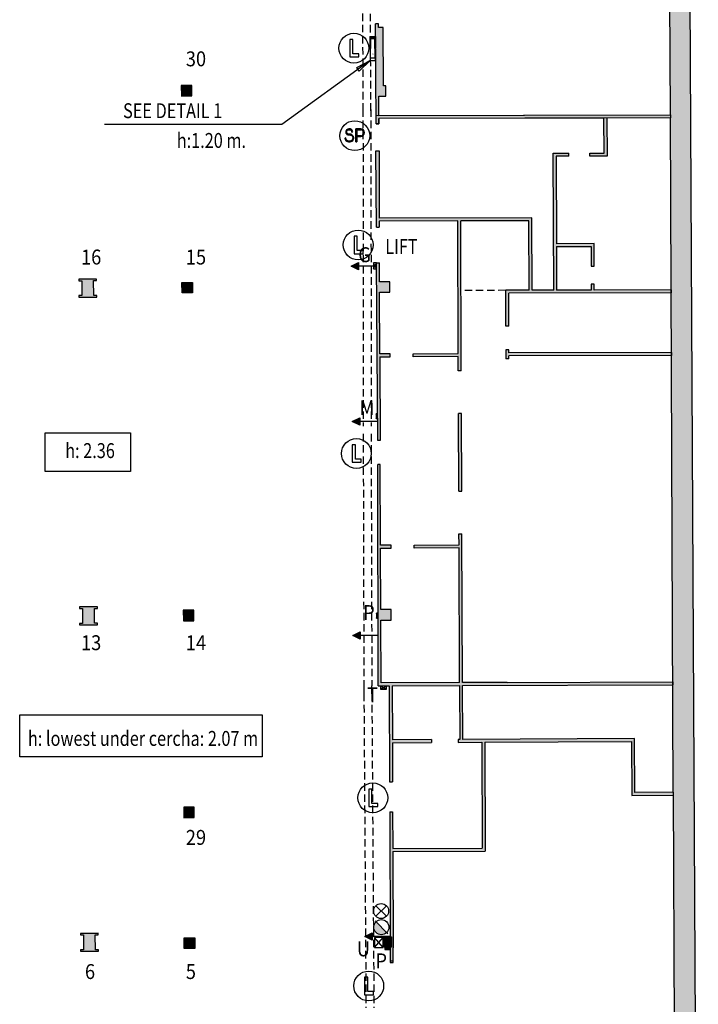
# Model space of a CAD drawing. Extents: x -628 to 281, y -594 to -343.
# Drawn here: x -587 to -564, y -470 to -437 of the extents above; entities that cross this region are included whole.
import ezdxf

# ---------------------------------------------------------------- set-up
doc = ezdxf.new("R2010")
doc.units = 0
doc.header["$MEASUREMENT"] = 0
doc.linetypes.add('HIDDEN', pattern=[0.375, 0.25, -0.125])
for name, color, linetype in [('ARQUETAS', 30, 'CONTINUOUS'), ('ARQUETAS_BLOCK', 30, 'CONTINUOUS'), ('ARQUETAS_NUM', 30, 'CONTINUOUS'), ('ARQUITECTURA', 3, 'CONTINUOUS'), ('PILARES', 3, 'CONTINUOUS'), ('PILARES_BLOCK', 3, 'CONTINUOUS'), ('PILARES_NUM', 30, 'CONTINUOUS'), ('SIMB_SEGURIDAD', 1, 'CONTINUOUS'), ('SIMB_SERVICIOS', 3, 'CONTINUOUS'), ('TEXTOS_EN', 7, 'CONTINUOUS')]:
    doc.layers.add(name, color=color, linetype=linetype)
doc.styles.add('SS', font='sanss___.ttf')

# ---------------------------------------------------------------- blocks, each defined once
blk = doc.blocks.new('PTA_LIBRE')
at = {"layer": 'SIMB_SEGURIDAD', "linetype": 'Continuous'}
for p, q in [((-0.138, 0.295), (-0.138, -0.294)), ((-0.138, 0.295), (-0.138, -0.294)), ((-0.034, 0.295), (-0.138, 0.295)), ((-0.034, 0.295), (-0.138, 0.295)), ((-0.034, -0.19), (-0.034, 0.295)), ((-0.034, -0.19), (-0.034, 0.295)), ((-0.138, -0.294), (0.165, -0.294)), ((-0.138, -0.294), (0.165, -0.294)), ((0.165, -0.19), (-0.034, -0.19)), ((0.165, -0.19), (-0.034, -0.19)), ((0.165, -0.294), (0.165, -0.19)), ((0.165, -0.294), (0.165, -0.19))]:
    blk.add_line(p, q, dxfattribs=at)
blk.add_circle((0, 0), 0.5, dxfattribs=at)
blk = doc.blocks.new('SP')
at = {"layer": 'SIMB_SEGURIDAD', "linetype": 'Continuous'}
for p, q in [((-0.292, 0.171), (-0.301, 0.144)), ((-0.292, 0.171), (-0.301, 0.144)), ((-0.301, 0.144), (-0.301, 0.116)), ((-0.301, 0.144), (-0.301, 0.116)), ((-0.301, 0.116), (-0.295, 0.088)), ((-0.301, 0.116), (-0.295, 0.088)), ((-0.295, 0.088), (-0.282, 0.064)), ((-0.295, 0.088), (-0.282, 0.064)), ((-0.277, 0.194), (-0.292, 0.171)), ((-0.277, 0.194), (-0.292, 0.171)), ((-0.282, 0.064), (-0.262, 0.044)), ((-0.282, 0.064), (-0.262, 0.044)), ((-0.256, 0.212), (-0.277, 0.194)), ((-0.256, 0.212), (-0.277, 0.194)), ((-0.274, 0.139), (-0.275, 0.118)), ((-0.274, 0.139), (-0.275, 0.118)), ((-0.274, 0.139), (-0.275, 0.118)), ((-0.275, 0.118), (-0.274, 0.139)), ((-0.274, 0.139), (-0.275, 0.118)), ((-0.275, 0.118), (-0.274, 0.139)), ((-0.275, 0.118), (-0.27, 0.098)), ((-0.275, 0.118), (-0.27, 0.098)), ((-0.275, 0.118), (-0.27, 0.098)), ((-0.27, 0.098), (-0.275, 0.118)), ((-0.275, 0.118), (-0.27, 0.098)), ((-0.27, 0.098), (-0.275, 0.118)), ((-0.268, 0.159), (-0.274, 0.139)), ((-0.268, 0.159), (-0.274, 0.139)), ((-0.268, 0.159), (-0.274, 0.139)), ((-0.274, 0.139), (-0.268, 0.159)), ((-0.268, 0.159), (-0.274, 0.139)), ((-0.274, 0.139), (-0.268, 0.159)), ((-0.27, 0.098), (-0.26, 0.08)), ((-0.27, 0.098), (-0.26, 0.08)), ((-0.27, 0.098), (-0.26, 0.08)), ((-0.26, 0.08), (-0.27, 0.098)), ((-0.27, 0.098), (-0.26, 0.08)), ((-0.26, 0.08), (-0.27, 0.098)), ((-0.257, 0.176), (-0.268, 0.159)), ((-0.257, 0.176), (-0.268, 0.159)), ((-0.257, 0.176), (-0.268, 0.159)), ((-0.268, 0.159), (-0.257, 0.176)), ((-0.257, 0.176), (-0.268, 0.159)), ((-0.268, 0.159), (-0.257, 0.176)), ((-0.262, 0.044), (-0.238, 0.031)), ((-0.262, 0.044), (-0.238, 0.031)), ((-0.26, 0.08), (-0.246, 0.066)), ((-0.26, 0.08), (-0.246, 0.066)), ((-0.26, 0.08), (-0.246, 0.066)), ((-0.246, 0.066), (-0.26, 0.08)), ((-0.26, 0.08), (-0.246, 0.066)), ((-0.246, 0.066), (-0.26, 0.08)), ((-0.241, 0.189), (-0.257, 0.176)), ((-0.241, 0.189), (-0.257, 0.176)), ((-0.241, 0.189), (-0.257, 0.176)), ((-0.257, 0.176), (-0.241, 0.189)), ((-0.241, 0.189), (-0.257, 0.176)), ((-0.257, 0.176), (-0.241, 0.189)), ((-0.232, 0.223), (-0.256, 0.212)), ((-0.232, 0.223), (-0.256, 0.212)), ((-0.246, 0.066), (-0.229, 0.056)), ((-0.246, 0.066), (-0.229, 0.056)), ((-0.246, 0.066), (-0.229, 0.056)), ((-0.229, 0.056), (-0.246, 0.066)), ((-0.246, 0.066), (-0.229, 0.056)), ((-0.229, 0.056), (-0.246, 0.066)), ((-0.224, 0.198), (-0.241, 0.189)), ((-0.224, 0.198), (-0.241, 0.189)), ((-0.224, 0.198), (-0.241, 0.189)), ((-0.241, 0.189), (-0.224, 0.198)), ((-0.224, 0.198), (-0.241, 0.189)), ((-0.241, 0.189), (-0.224, 0.198)), ((-0.238, 0.031), (-0.211, 0.025)), ((-0.238, 0.031), (-0.211, 0.025)), ((-0.204, 0.227), (-0.232, 0.223)), ((-0.204, 0.227), (-0.232, 0.223)), ((-0.229, 0.056), (-0.208, 0.052)), ((-0.229, 0.056), (-0.208, 0.052)), ((-0.229, 0.056), (-0.208, 0.052)), ((-0.208, 0.052), (-0.229, 0.056)), ((-0.229, 0.056), (-0.208, 0.052)), ((-0.208, 0.052), (-0.229, 0.056)), ((-0.203, 0.201), (-0.224, 0.198)), ((-0.203, 0.201), (-0.224, 0.198)), ((-0.203, 0.201), (-0.224, 0.198)), ((-0.224, 0.198), (-0.203, 0.201)), ((-0.203, 0.201), (-0.224, 0.198)), ((-0.224, 0.198), (-0.203, 0.201)), ((-0.211, 0.025), (-0.204, 0.025)), ((-0.211, 0.025), (-0.204, 0.025)), ((-0.208, 0.052), (-0.204, 0.051)), ((-0.208, 0.052), (-0.204, 0.051)), ((-0.208, 0.052), (-0.204, 0.051)), ((-0.204, 0.051), (-0.208, 0.052)), ((-0.208, 0.052), (-0.204, 0.051)), ((-0.204, 0.051), (-0.208, 0.052)), ((-0.166, 0.227), (-0.204, 0.227)), ((-0.166, 0.227), (-0.204, 0.227)), ((-0.204, 0.051), (-0.164, 0.051)), ((-0.204, 0.051), (-0.164, 0.051)), ((-0.204, 0.051), (-0.164, 0.051)), ((-0.164, 0.051), (-0.204, 0.051)), ((-0.204, 0.051), (-0.164, 0.051)), ((-0.164, 0.051), (-0.204, 0.051)), ((-0.204, 0.025), (-0.166, 0.025)), ((-0.204, 0.025), (-0.166, 0.025)), ((-0.167, 0.201), (-0.203, 0.201)), ((-0.167, 0.201), (-0.203, 0.201)), ((-0.167, 0.201), (-0.203, 0.201)), ((-0.203, 0.201), (-0.167, 0.201)), ((-0.167, 0.201), (-0.203, 0.201)), ((-0.203, 0.201), (-0.167, 0.201)), ((-0.154, 0.2), (-0.167, 0.201)), ((-0.154, 0.2), (-0.167, 0.201)), ((-0.154, 0.2), (-0.167, 0.201)), ((-0.167, 0.201), (-0.154, 0.2)), ((-0.154, 0.2), (-0.167, 0.201)), ((-0.167, 0.201), (-0.154, 0.2)), ((-0.149, 0.226), (-0.166, 0.227)), ((-0.149, 0.226), (-0.166, 0.227)), ((-0.166, 0.025), (-0.139, 0.021)), ((-0.166, 0.025), (-0.139, 0.021)), ((-0.131, 0.047), (-0.164, 0.051)), ((-0.164, 0.051), (-0.131, 0.047)), ((-0.131, 0.047), (-0.164, 0.051)), ((-0.164, 0.051), (-0.131, 0.047)), ((-0.164, 0.051), (-0.131, 0.047)), ((-0.164, 0.051), (-0.131, 0.047)), ((-0.154, 0.2), (-0.135, 0.193)), ((-0.135, 0.193), (-0.154, 0.2)), ((-0.154, 0.2), (-0.135, 0.193)), ((-0.135, 0.193), (-0.154, 0.2)), ((-0.135, 0.193), (-0.154, 0.2)), ((-0.135, 0.193), (-0.154, 0.2)), ((-0.123, 0.217), (-0.149, 0.226)), ((-0.123, 0.217), (-0.149, 0.226)), ((-0.139, 0.021), (-0.114, 0.009)), ((-0.139, 0.021), (-0.114, 0.009)), ((-0.119, 0.182), (-0.135, 0.193)), ((-0.119, 0.182), (-0.135, 0.193)), ((-0.119, 0.182), (-0.135, 0.193)), ((-0.135, 0.193), (-0.119, 0.182)), ((-0.119, 0.182), (-0.135, 0.193)), ((-0.135, 0.193), (-0.119, 0.182)), ((-0.131, 0.047), (-0.1, 0.032)), ((-0.131, 0.047), (-0.1, 0.032)), ((-0.131, 0.047), (-0.1, 0.032)), ((-0.1, 0.032), (-0.131, 0.047)), ((-0.131, 0.047), (-0.1, 0.032)), ((-0.1, 0.032), (-0.131, 0.047)), ((-0.101, 0.202), (-0.123, 0.217)), ((-0.101, 0.202), (-0.123, 0.217)), ((-0.106, 0.166), (-0.119, 0.182)), ((-0.106, 0.166), (-0.119, 0.182)), ((-0.106, 0.166), (-0.119, 0.182)), ((-0.119, 0.182), (-0.106, 0.166)), ((-0.106, 0.166), (-0.119, 0.182)), ((-0.119, 0.182), (-0.106, 0.166)), ((-0.114, 0.009), (-0.093, -0.009)), ((-0.114, 0.009), (-0.093, -0.009)), ((-0.098, 0.147), (-0.106, 0.166)), ((-0.098, 0.147), (-0.106, 0.166)), ((-0.098, 0.147), (-0.106, 0.166)), ((-0.106, 0.166), (-0.098, 0.147)), ((-0.098, 0.147), (-0.106, 0.166)), ((-0.106, 0.166), (-0.098, 0.147)), ((-0.083, 0.18), (-0.101, 0.202)), ((-0.083, 0.18), (-0.101, 0.202)), ((-0.1, 0.032), (-0.073, 0.009)), ((-0.1, 0.032), (-0.073, 0.009)), ((-0.1, 0.032), (-0.073, 0.009)), ((-0.073, 0.009), (-0.1, 0.032)), ((-0.1, 0.032), (-0.073, 0.009)), ((-0.073, 0.009), (-0.1, 0.032)), ((-0.095, 0.122), (-0.098, 0.147)), ((-0.095, 0.122), (-0.098, 0.147)), ((-0.095, 0.122), (-0.098, 0.147)), ((-0.098, 0.147), (-0.095, 0.122)), ((-0.095, 0.122), (-0.098, 0.147)), ((-0.098, 0.147), (-0.095, 0.122)), ((-0.095, 0.122), (-0.068, 0.126)), ((-0.095, 0.122), (-0.068, 0.126)), ((-0.072, 0.154), (-0.083, 0.18)), ((-0.072, 0.154), (-0.083, 0.18)), ((-0.073, 0.009), (-0.054, -0.021)), ((-0.073, 0.009), (-0.054, -0.021)), ((-0.073, 0.009), (-0.054, -0.021)), ((-0.054, -0.021), (-0.073, 0.009)), ((-0.073, 0.009), (-0.054, -0.021)), ((-0.054, -0.021), (-0.073, 0.009)), ((-0.068, 0.126), (-0.072, 0.154)), ((-0.068, 0.126), (-0.072, 0.154)), ((0.037, -0.205), (0.037, 0.227)), ((0.037, -0.205), (0.037, 0.227)), ((0.037, 0.227), (0.037, -0.205)), ((0.037, -0.205), (0.037, 0.227)), ((0.037, 0.227), (0.064, 0.2)), ((0.064, 0.2), (0.037, 0.227)), ((0.037, 0.227), (0.202, 0.227)), ((0.202, 0.227), (0.037, 0.227)), ((0.064, 0.2), (0.064, -0.002)), ((0.064, -0.002), (0.064, 0.2)), ((0.064, 0.2), (0.2, 0.2)), ((0.064, 0.2), (0.2, 0.2)), ((0.2, 0.2), (0.202, 0.227)), ((0.202, 0.227), (0.2, 0.2)), ((-0.328, -0.078), (-0.301, -0.077)), ((-0.301, -0.077), (-0.328, -0.078)), ((-0.327, -0.099), (-0.328, -0.078)), ((-0.327, -0.099), (-0.328, -0.078)), ((-0.327, -0.099), (-0.328, -0.078)), ((-0.328, -0.078), (-0.327, -0.099)), ((-0.327, -0.099), (-0.328, -0.078)), ((-0.328, -0.078), (-0.327, -0.099)), ((-0.316, -0.133), (-0.327, -0.099)), ((-0.316, -0.133), (-0.327, -0.099)), ((-0.316, -0.133), (-0.327, -0.099)), ((-0.327, -0.099), (-0.316, -0.133)), ((-0.316, -0.133), (-0.327, -0.099)), ((-0.327, -0.099), (-0.316, -0.133)), ((-0.297, -0.162), (-0.316, -0.133)), ((-0.297, -0.162), (-0.316, -0.133)), ((-0.297, -0.162), (-0.316, -0.133)), ((-0.316, -0.133), (-0.297, -0.162)), ((-0.297, -0.162), (-0.316, -0.133)), ((-0.316, -0.133), (-0.297, -0.162)), ((-0.301, -0.094), (-0.301, -0.077)), ((-0.301, -0.094), (-0.301, -0.077)), ((-0.292, -0.121), (-0.301, -0.094)), ((-0.292, -0.121), (-0.301, -0.094)), ((-0.271, -0.185), (-0.297, -0.162)), ((-0.271, -0.185), (-0.297, -0.162)), ((-0.271, -0.185), (-0.297, -0.162)), ((-0.297, -0.162), (-0.271, -0.185)), ((-0.271, -0.185), (-0.297, -0.162)), ((-0.297, -0.162), (-0.271, -0.185)), ((-0.277, -0.144), (-0.292, -0.121)), ((-0.277, -0.144), (-0.292, -0.121)), ((-0.256, -0.163), (-0.277, -0.144)), ((-0.256, -0.163), (-0.277, -0.144)), ((-0.239, -0.2), (-0.271, -0.185)), ((-0.239, -0.2), (-0.271, -0.185)), ((-0.239, -0.2), (-0.271, -0.185)), ((-0.271, -0.185), (-0.239, -0.2)), ((-0.239, -0.2), (-0.271, -0.185)), ((-0.271, -0.185), (-0.239, -0.2)), ((-0.232, -0.174), (-0.256, -0.163)), ((-0.232, -0.174), (-0.256, -0.163)), ((-0.206, -0.204), (-0.239, -0.2)), ((-0.206, -0.204), (-0.239, -0.2)), ((-0.206, -0.204), (-0.239, -0.2)), ((-0.239, -0.2), (-0.206, -0.204)), ((-0.206, -0.204), (-0.239, -0.2)), ((-0.239, -0.2), (-0.206, -0.204)), ((-0.204, -0.178), (-0.232, -0.174)), ((-0.204, -0.178), (-0.232, -0.174)), ((-0.156, -0.204), (-0.206, -0.204)), ((-0.156, -0.204), (-0.206, -0.204)), ((-0.156, -0.204), (-0.206, -0.204)), ((-0.206, -0.204), (-0.156, -0.204)), ((-0.156, -0.204), (-0.206, -0.204)), ((-0.206, -0.204), (-0.156, -0.204)), ((-0.166, -0.178), (-0.204, -0.178)), ((-0.166, -0.178), (-0.204, -0.178)), ((-0.159, -0.178), (-0.166, -0.178)), ((-0.159, -0.178), (-0.166, -0.178)), ((-0.132, -0.172), (-0.159, -0.178)), ((-0.132, -0.172), (-0.159, -0.178)), ((-0.156, -0.204), (-0.123, -0.197)), ((-0.123, -0.197), (-0.156, -0.204)), ((-0.156, -0.204), (-0.123, -0.197)), ((-0.123, -0.197), (-0.156, -0.204)), ((-0.123, -0.197), (-0.156, -0.204)), ((-0.123, -0.197), (-0.156, -0.204)), ((-0.108, -0.158), (-0.132, -0.172)), ((-0.108, -0.158), (-0.132, -0.172)), ((-0.092, -0.18), (-0.123, -0.197)), ((-0.092, -0.18), (-0.123, -0.197)), ((-0.092, -0.18), (-0.123, -0.197)), ((-0.123, -0.197), (-0.092, -0.18)), ((-0.092, -0.18), (-0.123, -0.197)), ((-0.123, -0.197), (-0.092, -0.18)), ((-0.089, -0.139), (-0.108, -0.158)), ((-0.089, -0.139), (-0.108, -0.158)), ((-0.093, -0.009), (-0.078, -0.032)), ((-0.093, -0.009), (-0.078, -0.032)), ((-0.067, -0.155), (-0.092, -0.18)), ((-0.067, -0.155), (-0.092, -0.18)), ((-0.067, -0.155), (-0.092, -0.18)), ((-0.092, -0.18), (-0.067, -0.155)), ((-0.067, -0.155), (-0.092, -0.18)), ((-0.092, -0.18), (-0.067, -0.155)), ((-0.076, -0.115), (-0.089, -0.139)), ((-0.076, -0.115), (-0.089, -0.139)), ((-0.078, -0.032), (-0.07, -0.059)), ((-0.078, -0.032), (-0.07, -0.059)), ((-0.069, -0.087), (-0.076, -0.115)), ((-0.069, -0.087), (-0.076, -0.115)), ((-0.07, -0.059), (-0.069, -0.087)), ((-0.07, -0.059), (-0.069, -0.087)), ((-0.051, -0.125), (-0.067, -0.155)), ((-0.051, -0.125), (-0.067, -0.155)), ((-0.051, -0.125), (-0.067, -0.155)), ((-0.067, -0.155), (-0.051, -0.125)), ((-0.051, -0.125), (-0.067, -0.155)), ((-0.067, -0.155), (-0.051, -0.125)), ((-0.054, -0.021), (-0.043, -0.055)), ((-0.054, -0.021), (-0.043, -0.055)), ((-0.054, -0.021), (-0.043, -0.055)), ((-0.043, -0.055), (-0.054, -0.021)), ((-0.054, -0.021), (-0.043, -0.055)), ((-0.043, -0.055), (-0.054, -0.021)), ((-0.042, -0.09), (-0.051, -0.125)), ((-0.042, -0.09), (-0.051, -0.125)), ((-0.042, -0.09), (-0.051, -0.125)), ((-0.051, -0.125), (-0.042, -0.09)), ((-0.042, -0.09), (-0.051, -0.125)), ((-0.051, -0.125), (-0.042, -0.09)), ((-0.043, -0.055), (-0.042, -0.09)), ((-0.043, -0.055), (-0.042, -0.09)), ((-0.043, -0.055), (-0.042, -0.09)), ((-0.042, -0.09), (-0.043, -0.055)), ((-0.043, -0.055), (-0.042, -0.09)), ((-0.042, -0.09), (-0.043, -0.055)), ((0.037, -0.205), (0.064, -0.205)), ((0.037, -0.205), (0.064, -0.205)), ((0.064, -0.002), (0.064, -0.029)), ((0.064, -0.029), (0.064, -0.002)), ((0.2, -0.002), (0.064, -0.002)), ((0.2, -0.002), (0.064, -0.002)), ((0.064, -0.205), (0.064, -0.029)), ((0.064, -0.029), (0.064, -0.205)), ((0.201, -0.029), (0.064, -0.029)), ((0.064, -0.029), (0.201, -0.029)), ((0.201, -0.029), (0.2, -0.002)), ((0.2, -0.002), (0.201, -0.029))]:
    blk.add_line(p, q, dxfattribs=at)
blk.add_circle((0, 0), 0.5, dxfattribs=at)
for centre, radius, start, end in [((0.195, 0.099), 0.101, 272.923, 87.077), ((0.195, 0.099), 0.101, 272.923, 87.077), ((0.194, 0.099), 0.128, 272.7155, 86.7579), ((0.194, 0.099), 0.128, 272.7155, 86.7579)]:
    blk.add_arc(centre, radius, start, end, dxfattribs=at)
blk = doc.blocks.new('BIE')
at = {"layer": 'SIMB_SEGURIDAD', "linetype": 'Continuous'}
blk.add_hatch(color=256, dxfattribs=at).paths.add_polyline_path([(-0.001, 0.503), (0.499, 0.503), (0.499, -0.497), (-0.001, -0.497), (-0.001, -0.397), (0.399, -0.397), (0.399, 0.403), (-0.001, 0.403)])
for points in [[(-0.001, 0.503), (-0.501, 0.503), (-0.501, -0.497), (-0.001, -0.497), (-0.001, -0.397), (-0.401, -0.397), (-0.401, 0.403), (-0.001, 0.403)], [(-0.001, 0.503), (0.499, 0.503), (0.499, -0.497), (-0.001, -0.497), (-0.001, -0.397), (0.399, -0.397), (0.399, 0.403), (-0.001, 0.403)]]:
    blk.add_lwpolyline(points, close=True, dxfattribs=at)
at = {"layer": 'SIMB_SEGURIDAD', "linetype": 'Continuous', "insert": (-0.294, 0.1), "char_height": 0.2, "width": 0.3743, "attachment_point": 1}
blk.add_mtext('B.I.E', dxfattribs=at)
blk = doc.blocks.new('016')
at = {"layer": 'PILARES_BLOCK', "linetype": 'Continuous'}
for p, q in [((0.597, 0.603), (-0.003, 0.6)), ((-0.003, 0.6), (-0.003, 0.55)), ((-0.003, 0.55), (0.097, 0.55)), ((0.097, 0.55), (0.1, 0.05)), ((0.497, 0.552), (0.597, 0.553)), ((0.5, 0.052), (0.497, 0.552)), ((0.597, 0.553), (0.597, 0.603)), ((0.1, 0.05), (0, 0.05)), ((0, 0.05), (0, 0)), ((0, 0), (0.6, 0.003)), ((0.6, 0.053), (0.5, 0.052)), ((0.6, 0.003), (0.6, 0.053))]:
    blk.add_line(p, q, dxfattribs=at)
for points in [[(-0.003, 0.6), (-0.003, 0.55), (0.597, 0.603), (0.597, 0.553)], [(0.097, 0.55), (0.497, 0.552), (0.1, 0.05), (0.5, 0.052)], [(0, 0.05), (0, 0), (0.6, 0.053), (0.6, 0.003)]]:
    blk.add_solid(points, dxfattribs=at)
blk = doc.blocks.new('015')
at = {"layer": 'PILARES_BLOCK', "linetype": 'Continuous'}
for p, q in [((-0.002, 0.35), (0.348, 0.352)), ((0, 0), (-0.002, 0.35)), ((0.348, 0.352), (0.35, 0.002)), ((0.35, 0.002), (0, 0))]:
    blk.add_line(p, q, dxfattribs=at)
blk.add_solid([(-0.002, 0.35), (0.348, 0.352), (0, 0), (0.35, 0.002)], dxfattribs=at)
blk = doc.blocks.new('013')
at = {"layer": 'PILARES_BLOCK', "linetype": 'Continuous'}
for p, q in [((0.597, 0.603), (-0.003, 0.6)), ((-0.003, 0.6), (-0.003, 0.55)), ((-0.003, 0.55), (0.097, 0.55)), ((0.097, 0.55), (0.1, 0.05)), ((0.497, 0.552), (0.597, 0.553)), ((0.5, 0.052), (0.497, 0.552)), ((0.597, 0.553), (0.597, 0.603)), ((0.1, 0.05), (0, 0.05)), ((0, 0.05), (0, 0)), ((0, 0), (0.6, 0.003)), ((0.6, 0.053), (0.5, 0.052)), ((0.6, 0.003), (0.6, 0.053))]:
    blk.add_line(p, q, dxfattribs=at)
for points in [[(-0.003, 0.6), (-0.003, 0.55), (0.597, 0.603), (0.597, 0.553)], [(0.097, 0.55), (0.497, 0.552), (0.1, 0.05), (0.5, 0.052)], [(0, 0.05), (0, 0), (0.6, 0.053), (0.6, 0.003)]]:
    blk.add_solid(points, dxfattribs=at)
blk = doc.blocks.new('014')
at = {"layer": 'PILARES_BLOCK', "linetype": 'Continuous'}
for p, q in [((0.348, 0.352), (-0.002, 0.35)), ((-0.002, 0.35), (0, 0)), ((0.35, 0.002), (0.348, 0.352)), ((0, 0), (0.35, 0.002))]:
    blk.add_line(p, q, dxfattribs=at)
blk.add_solid([(-0.002, 0.35), (0.348, 0.352), (0, 0), (0.35, 0.002)], dxfattribs=at)
blk = doc.blocks.new('006')
at = {"layer": 'PILARES_BLOCK', "linetype": 'Continuous'}
for p, q in [((0.597, 0.603), (-0.003, 0.6)), ((-0.003, 0.6), (-0.003, 0.55)), ((-0.003, 0.55), (0.097, 0.55)), ((0.097, 0.55), (0.1, 0.05)), ((0.497, 0.552), (0.597, 0.553)), ((0.5, 0.052), (0.497, 0.552)), ((0.597, 0.553), (0.597, 0.603)), ((0.1, 0.05), (0, 0.05)), ((0, 0.05), (0, 0)), ((0, 0), (0.6, 0.003)), ((0.6, 0.053), (0.5, 0.052)), ((0.6, 0.003), (0.6, 0.053))]:
    blk.add_line(p, q, dxfattribs=at)
for points in [[(-0.003, 0.6), (-0.003, 0.55), (0.597, 0.603), (0.597, 0.553)], [(0.097, 0.55), (0.497, 0.552), (0.1, 0.05), (0.5, 0.052)], [(0, 0.05), (0, 0), (0.6, 0.053), (0.6, 0.003)]]:
    blk.add_solid(points, dxfattribs=at)
blk = doc.blocks.new('005')
at = {"layer": 'PILARES_BLOCK', "linetype": 'Continuous'}
for p, q in [((-0.002, 0.35), (0.348, 0.352)), ((0, 0), (-0.002, 0.35)), ((0.348, 0.352), (0.35, 0.002)), ((0.35, 0.002), (0, 0))]:
    blk.add_line(p, q, dxfattribs=at)
blk.add_solid([(-0.002, 0.35), (0.348, 0.352), (0, 0), (0.35, 0.002)], dxfattribs=at)
blk = doc.blocks.new('030')
at = {"layer": 'PILARES_BLOCK', "linetype": 'Continuous'}
for p, q in [((0.348, 0.352), (-0.002, 0.35)), ((-0.002, 0.35), (0, 0)), ((0.35, 0.002), (0.348, 0.352)), ((0, 0), (0.35, 0.002))]:
    blk.add_line(p, q, dxfattribs=at)
blk.add_solid([(-0.002, 0.35), (0.348, 0.352), (0, 0), (0.35, 0.002)], dxfattribs=at)
blk = doc.blocks.new('029')
at = {"layer": 'PILARES_BLOCK', "linetype": 'Continuous'}
for p, q in [((0.348, 0.352), (-0.002, 0.35)), ((-0.002, 0.35), (0, 0)), ((0.35, 0.002), (0.348, 0.352)), ((0, 0), (0.35, 0.002))]:
    blk.add_line(p, q, dxfattribs=at)
blk.add_solid([(-0.002, 0.35), (0.348, 0.352), (0, 0), (0.35, 0.002)], dxfattribs=at)
blk = doc.blocks.new('H20')
at = {"layer": 'SIMB_SERVICIOS', "linetype": 'Continuous'}
blk.add_hatch(color=5, dxfattribs=at).paths.add_polyline_path([(0.125, 0.6), (0, 0.85), (-0.125, 0.6)])
at = {"layer": 'SIMB_SERVICIOS', "color": 5, "linetype": 'Continuous'}
blk.add_line((0, 0), (0, 0.6), dxfattribs=at)
blk.add_lwpolyline([(-0.125, 0.6), (0, 0.85), (0.125, 0.6)], close=True, dxfattribs=at)
blk = doc.blocks.new('BAJANTE')
at = {"layer": 'SIMB_SERVICIOS', "linetype": 'Continuous'}
blk.add_hatch(color=256, dxfattribs=at).paths.add_polyline_path([(-0.186, 0.191, 0.198912), (-0.26, 0.012, 0.668179), (0.172, -0.167)])
blk.add_line((-0.219, 0.221), (0.211, -0.209), dxfattribs=at)
blk.add_circle((-0.007, 0.012), 0.253, dxfattribs=at)
blk = doc.blocks.new('DESAGÜE')
at = {"layer": 'SIMB_SERVICIOS', "linetype": 'Continuous'}
for p, q in [((-0.177, 0.177), (0.177, -0.177)), ((-0.177, -0.177), (0.177, 0.177))]:
    blk.add_line(p, q, dxfattribs=at)
blk.add_circle((0, 0), 0.25, dxfattribs=at)
blk = doc.blocks.new('T')
at = {"layer": 'ARQUETAS_BLOCK'}
for p, q in [((0, 0.1), (0, 0)), ((0.2, 0.1), (0, 0.1)), ((0, 0.1), (0.2, 0)), ((0, 0), (0.2, 0.1)), ((0, 0), (0.2, 0)), ((0.2, 0), (0.2, 0.1))]:
    blk.add_line(p, q, dxfattribs=at)
blk = doc.blocks.new('U')
at = {"layer": 'ARQUETAS_BLOCK'}
for p, q in [((0, 0), (0.28, 0.34)), ((0.28, 0), (0, 0.34)), ((0.28, 0.34), (0, 0.34)), ((0, 0.34), (0, 0)), ((0.28, 0), (0.28, 0.34)), ((0, 0), (0.28, 0))]:
    blk.add_line(p, q, dxfattribs=at)
blk = doc.blocks.new('P')
at = {"layer": 'ARQUETAS_BLOCK'}
for p, q in [((0, 0), (0.05, 0.16)), ((0.05, 0), (0, 0.16)), ((0.05, 0.16), (0, 0.16)), ((0, 0.16), (0, 0)), ((0, 0), (0.05, 0)), ((0.05, 0), (0.05, 0.16))]:
    blk.add_line(p, q, dxfattribs=at)
blk = doc.blocks.new('G')
at = {"layer": 'ARQUETAS_BLOCK'}
for p, q in [((0.1, 0), (0, 0.2)), ((0, 0), (0.1, 0.2)), ((0.1, 0.2), (0, 0.2)), ((0, 0.2), (0, 0)), ((0, 0), (0.1, 0)), ((0.1, 0), (0.1, 0.2))]:
    blk.add_line(p, q, dxfattribs=at)
blk = doc.blocks.new('M')
at = {"layer": 'ARQUETAS_BLOCK'}
for p, q in [((0, 0.15), (0, 0)), ((0.07, 0.15), (0, 0.15)), ((0, 0.15), (0.07, 0)), ((0, 0), (0.07, 0.15)), ((0, 0), (0.07, 0)), ((0.07, 0), (0.07, 0.15))]:
    blk.add_line(p, q, dxfattribs=at)

msp = doc.modelspace()

# ---------------------------------------------------------------- hatches: boundary and pattern name
at = {"layer": 'ARQUITECTURA'}
for points in [[(-564.52, -432.402), (-565.194, -432.369), (-565.161, -440.485), (-574.94, -440.508), (-574.943, -439.858), (-574.703, -439.858), (-574.704, -439.508), (-574.784, -439.508), (-574.792, -437.558), (-574.952, -437.558), (-574.952, -437.436), (-575.055, -437.436), (-575.033, -440.786), (-574.939, -440.786), (-574.94, -440.608), (-565.16, -440.585), (-565.157, -441.324), (-564.475, -441.274)], [(-564.475, -441.274), (-565.157, -441.324), (-565.103, -454.548), (-564.407, -454.837)], [(-571.386, -461.523), (-566.465, -461.498), (-566.458, -463.308), (-565.068, -463.301), (-565.068, -463.201), (-566.358, -463.207), (-566.365, -461.397), (-572.125, -461.427), (-572.133, -459.62), (-565.083, -459.592), (-565.083, -459.492), (-570.633, -459.514), (-572.133, -459.52), (-572.153, -454.537), (-572.253, -454.538), (-572.252, -454.908), (-573.761, -454.914), (-573.761, -455.014), (-572.251, -455.008), (-572.233, -459.521), (-574.862, -459.531), (-574.871, -457.424), (-574.531, -457.423), (-574.532, -457.073), (-574.872, -457.074), (-574.881, -455.018), (-574.531, -455.017), (-574.531, -454.917), (-574.881, -454.918), (-574.892, -452.21), (-574.97, -452.21), (-574.962, -459.632), (-574.592, -459.631), (-574.58, -462.851), (-574.482, -462.851), (-574.486, -461.539), (-573.175, -461.533), (-573.175, -461.433), (-574.486, -461.439), (-574.492, -459.63), (-572.233, -459.621), (-572.225, -461.428), (-572.275, -461.428), (-572.275, -461.528), (-571.486, -461.524), (-571.475, -465.074), (-574.475, -465.089), (-574.479, -463.851), (-574.576, -463.851), (-574.561, -468.045), (-574.519, -468.045), (-574.519, -468.394), (-574.56, -468.394), (-574.56, -468.414), (-574.558, -468.854), (-574.464, -468.854), (-574.465, -468.414), (-574.475, -465.189), (-571.375, -465.173)], [(-564.969, -488.912), (-565.118, -454.2), (-564.407, -454.2), (-564.237, -488.897)], [(-574.765, -468.045), (-574.519, -468.045), (-574.519, -468.394), (-574.765, -468.394)]]:
    msp.add_hatch(color=256, dxfattribs=at).paths.add_polyline_path(points)
at = {"layer": 'ARQUITECTURA', "linetype": 'Continuous'}
for points in [[(-574.939, -440.608), (-574.939, -440.786), (-575.033, -440.786), (-575.034, -440.508), (-565.161, -440.484), (-565.16, -440.584), (-567.29, -440.59), (-567.285, -441.87), (-567.865, -441.871), (-567.865, -441.771), (-567.385, -441.77), (-567.39, -440.59)], [(-569.906, -444.036), (-572.196, -444.042), (-572.176, -449.067), (-572.276, -449.068), (-572.278, -448.588), (-573.787, -448.594), (-573.787, -448.494), (-572.278, -448.488), (-572.296, -444.042), (-574.925, -444.048), (-574.925, -444.248), (-575.024, -444.248), (-575.041, -441.686), (-574.935, -441.686), (-574.926, -443.948), (-569.807, -443.936), (-569.797, -446.366), (-569.077, -446.364), (-569.095, -441.774), (-568.565, -441.773), (-568.565, -441.873), (-568.995, -441.874), (-568.983, -444.804), (-567.723, -444.801), (-567.72, -445.561), (-567.82, -445.561), (-567.823, -444.901), (-568.983, -444.904), (-568.977, -446.364), (-567.817, -446.361), (-567.817, -446.161), (-567.717, -446.161), (-567.717, -446.361), (-565.137, -446.354), (-565.136, -446.454), (-570.586, -446.468), (-570.582, -447.568), (-570.682, -447.568), (-570.687, -446.368), (-569.897, -446.366)]]:
    msp.add_hatch(color=256, dxfattribs=at).paths.add_polyline_path(points)
h = msp.add_hatch(color=256, dxfattribs=at)
h.paths.add_polyline_path([(-575.016, -445.448), (-574.92, -445.448), (-574.917, -446.081), (-574.577, -446.08), (-574.576, -446.43), (-574.916, -446.431), (-574.907, -448.498), (-574.557, -448.497), (-574.557, -448.597), (-574.907, -448.598), (-574.895, -451.408), (-574.976, -451.409)])
h.paths.add_polyline_path([(-572.159, -453.107), (-572.17, -450.497), (-572.27, -450.498), (-572.259, -453.108)])
h.paths.add_polyline_path([(-565.128, -448.454), (-565.128, -448.554), (-570.578, -448.568), (-570.577, -448.668), (-570.677, -448.668), (-570.678, -448.368), (-570.578, -448.368), (-570.578, -448.468)])

# ---------------------------------------------------------------- linework, layer by layer
at = {"layer": 'ARQUETAS'}
for p, q in [((-575.015, -445.651), (-575.115, -445.451)), ((-575.115, -445.651), (-575.015, -445.451)), ((-575.015, -445.451), (-575.115, -445.451)), ((-575.115, -445.451), (-575.115, -445.651)), ((-575.115, -445.651), (-575.015, -445.651)), ((-575.015, -445.651), (-575.015, -445.451)), ((-575.032, -450.67), (-574.982, -450.51)), ((-574.982, -450.67), (-575.032, -450.51)), ((-574.982, -450.51), (-575.032, -450.51)), ((-575.032, -450.51), (-575.032, -450.67)), ((-575.032, -450.67), (-574.982, -450.67)), ((-574.982, -450.67), (-574.982, -450.51)), ((-575.021, -457.356), (-574.971, -457.196)), ((-574.971, -457.356), (-575.021, -457.196)), ((-574.971, -457.196), (-575.021, -457.196)), ((-575.021, -457.196), (-575.021, -457.356)), ((-574.971, -457.356), (-574.971, -457.196)), ((-575.021, -457.356), (-574.971, -457.356)), ((-574.88, -459.737), (-574.68, -459.637)), ((-574.88, -459.637), (-574.68, -459.737)), ((-574.68, -459.637), (-574.88, -459.637)), ((-574.88, -459.637), (-574.88, -459.737)), ((-574.88, -459.737), (-574.68, -459.737)), ((-574.68, -459.737), (-574.68, -459.637)), ((-575.081, -468.406), (-574.801, -468.066)), ((-574.801, -468.406), (-575.081, -468.066)), ((-574.801, -468.066), (-575.081, -468.066)), ((-575.081, -468.066), (-575.081, -468.406)), ((-574.801, -468.406), (-574.801, -468.066)), ((-575.081, -468.406), (-574.801, -468.406)), ((-574.585, -468.471), (-574.745, -468.421)), ((-574.585, -468.421), (-574.745, -468.471)), ((-574.585, -468.421), (-574.745, -468.421)), ((-574.745, -468.421), (-574.745, -468.471)), ((-574.745, -468.471), (-574.585, -468.471)), ((-574.585, -468.471), (-574.585, -468.421))]:
    msp.add_line(p, q, dxfattribs=at)
at = {"layer": 'ARQUITECTURA'}
for p, q in [((-564.226, -490.591), (-564.618, -412.955)), ((-565.161, -440.485), (-565.212, -427.815)), ((-575.033, -440.786), (-575.055, -437.436)), ((-574.952, -437.436), (-575.055, -437.436)), ((-574.952, -437.558), (-574.952, -437.436)), ((-574.792, -437.558), (-574.952, -437.558)), ((-574.784, -439.508), (-574.792, -437.558)), ((-574.704, -439.508), (-574.784, -439.508)), ((-574.703, -439.858), (-574.704, -439.508)), ((-574.943, -439.858), (-574.703, -439.858)), ((-574.94, -440.508), (-574.943, -439.858)), ((-574.94, -440.508), (-565.161, -440.485)), ((-565.16, -440.585), (-574.94, -440.608)), ((-574.939, -440.786), (-574.94, -440.608)), ((-565.068, -463.201), (-565.16, -440.585)), ((-575.033, -440.786), (-574.939, -440.786)), ((-575.442, -459.631), (-575.442, -459.897)), ((-575.176, -459.897), (-575.176, -459.631)), ((-565.068, -463.201), (-564.975, -486.121))]:
    msp.add_line(p, q, dxfattribs=at)
at = {"layer": 'ARQUITECTURA', "color": 6, "linetype": 'HIDDEN'}
for p, q in [((-575.592, -417.59), (-575.473, -440.346)), ((-575.207, -440.346), (-575.326, -417.59)), ((-575.473, -440.304), (-575.466, -450.919)), ((-575.207, -440.304), (-575.2, -450.919)), ((-575.466, -451.185), (-575.442, -459.631)), ((-575.2, -451.185), (-575.176, -459.631)), ((-575.442, -459.897), (-575.372, -470.424)), ((-575.176, -459.897), (-575.106, -470.424))]:
    msp.add_line(p, q, dxfattribs=at)
at = {"layer": 'ARQUITECTURA', "linetype": 'Continuous'}
for p, q in [((-575.034, -440.508), (-565.161, -440.484)), ((-575.033, -440.786), (-575.034, -440.508)), ((-567.39, -440.59), (-574.939, -440.608)), ((-574.939, -440.608), (-574.939, -440.786)), ((-567.385, -441.77), (-567.39, -440.59)), ((-565.16, -440.584), (-567.29, -440.59)), ((-567.29, -440.59), (-567.285, -441.87)), ((-565.161, -440.484), (-565.16, -440.584)), ((-574.939, -440.786), (-575.033, -440.786)), ((-567.865, -441.771), (-567.385, -441.77)), ((-567.865, -441.871), (-567.865, -441.771)), ((-567.285, -441.87), (-567.865, -441.871)), ((-565.137, -446.354), (-565.136, -446.454)), ((-565.128, -448.454), (-565.128, -448.554)), ((-565.083, -459.492), (-565.083, -459.592)), ((-574.592, -459.631), (-574.58, -462.851)), ((-574.492, -459.63), (-574.486, -461.439)), ((-574.486, -461.539), (-574.482, -462.851)), ((-571.486, -461.524), (-571.475, -465.074)), ((-571.386, -461.523), (-571.375, -465.173)), ((-565.068, -463.201), (-565.068, -463.301)), ((-574.576, -463.851), (-574.56, -468.414)), ((-574.479, -463.851), (-574.475, -465.089)), ((-574.475, -465.189), (-574.465, -468.414)), ((-574.558, -468.904), (-574.464, -468.904))]:
    msp.add_line(p, q, dxfattribs=at)
at = {"layer": 'ARQUITECTURA', "color": 3, "linetype": 'Continuous'}
for p, q in [((-575.024, -444.248), (-575.041, -441.686)), ((-575.041, -441.686), (-574.935, -441.686)), ((-574.935, -441.686), (-574.926, -443.948)), ((-569.095, -441.774), (-568.565, -441.773)), ((-569.077, -446.364), (-569.095, -441.774)), ((-568.565, -441.873), (-568.995, -441.874)), ((-568.995, -441.874), (-568.983, -444.804)), ((-568.565, -441.873), (-568.565, -441.773)), ((-569.807, -443.936), (-574.926, -443.948)), ((-572.296, -444.042), (-574.925, -444.048)), ((-574.925, -444.048), (-574.925, -444.248)), ((-572.278, -448.488), (-572.296, -444.042)), ((-569.906, -444.036), (-572.196, -444.042)), ((-572.176, -449.067), (-572.196, -444.042)), ((-569.897, -446.366), (-569.906, -444.036)), ((-569.797, -446.366), (-569.807, -443.936)), ((-575.024, -444.248), (-574.925, -444.248)), ((-567.723, -444.801), (-568.983, -444.804)), ((-568.983, -444.904), (-567.823, -444.901)), ((-568.983, -444.904), (-568.977, -446.364)), ((-567.823, -444.901), (-567.82, -445.561)), ((-567.72, -445.561), (-567.723, -444.801)), ((-574.976, -451.409), (-575.016, -445.448)), ((-575.016, -445.448), (-574.92, -445.448)), ((-574.917, -446.081), (-574.92, -445.448)), ((-567.82, -445.561), (-567.72, -445.561)), ((-574.577, -446.08), (-574.917, -446.081)), ((-574.576, -446.43), (-574.577, -446.08)), ((-569.897, -446.366), (-570.687, -446.368)), ((-570.682, -447.568), (-570.687, -446.368)), ((-569.077, -446.364), (-569.797, -446.366)), ((-567.817, -446.361), (-568.977, -446.364)), ((-567.817, -446.161), (-567.817, -446.361)), ((-567.717, -446.161), (-567.817, -446.161)), ((-567.717, -446.361), (-567.717, -446.161)), ((-565.137, -446.354), (-567.717, -446.361)), ((-574.916, -446.431), (-574.576, -446.43)), ((-574.907, -448.498), (-574.916, -446.431)), ((-565.136, -446.454), (-570.586, -446.468)), ((-570.582, -447.568), (-570.586, -446.468)), ((-570.582, -447.568), (-570.682, -447.568)), ((-574.557, -448.497), (-574.907, -448.498)), ((-574.907, -448.598), (-574.557, -448.597)), ((-574.907, -448.598), (-574.895, -451.408)), ((-574.557, -448.597), (-574.557, -448.497)), ((-573.787, -448.494), (-572.278, -448.488)), ((-573.787, -448.594), (-573.787, -448.494)), ((-572.278, -448.588), (-573.787, -448.594)), ((-572.276, -449.068), (-572.278, -448.588)), ((-570.678, -448.368), (-570.677, -448.668)), ((-570.578, -448.368), (-570.678, -448.368)), ((-570.577, -448.668), (-570.677, -448.668)), ((-570.578, -448.468), (-570.578, -448.368)), ((-565.128, -448.454), (-570.578, -448.468)), ((-565.128, -448.554), (-570.578, -448.568)), ((-570.577, -448.668), (-570.578, -448.568)), ((-572.176, -449.067), (-572.276, -449.068)), ((-572.17, -450.497), (-572.27, -450.498)), ((-572.259, -453.108), (-572.27, -450.498)), ((-572.159, -453.107), (-572.17, -450.497)), ((-574.895, -451.408), (-574.976, -451.409)), ((-574.962, -459.632), (-574.97, -452.21)), ((-574.892, -452.21), (-574.97, -452.21)), ((-574.881, -454.918), (-574.892, -452.21)), ((-572.259, -453.108), (-572.159, -453.107)), ((-572.253, -454.538), (-572.153, -454.537)), ((-572.252, -454.908), (-572.253, -454.538)), ((-572.133, -459.52), (-572.153, -454.537)), ((-574.531, -454.917), (-574.881, -454.918)), ((-574.531, -455.017), (-574.531, -454.917)), ((-573.761, -454.914), (-572.252, -454.908)), ((-573.761, -455.014), (-573.761, -454.914)), ((-574.881, -455.018), (-574.531, -455.017)), ((-574.872, -457.074), (-574.881, -455.018)), ((-572.251, -455.008), (-573.761, -455.014)), ((-572.233, -459.521), (-572.251, -455.008)), ((-574.532, -457.073), (-574.872, -457.074)), ((-574.531, -457.423), (-574.532, -457.073)), ((-574.871, -457.424), (-574.531, -457.423)), ((-574.862, -459.531), (-574.871, -457.424)), ((-572.233, -459.521), (-574.862, -459.531)), ((-570.633, -459.514), (-572.133, -459.52)), ((-570.633, -459.514), (-565.083, -459.492)), ((-574.962, -459.632), (-574.592, -459.631)), ((-574.492, -459.63), (-572.233, -459.621)), ((-572.233, -459.621), (-572.225, -461.428)), ((-572.133, -459.62), (-565.083, -459.592)), ((-572.125, -461.427), (-572.133, -459.62)), ((-573.175, -461.433), (-574.486, -461.439)), ((-574.486, -461.539), (-573.175, -461.533)), ((-573.175, -461.433), (-573.175, -461.533)), ((-572.225, -461.428), (-572.275, -461.428)), ((-572.275, -461.428), (-572.275, -461.528)), ((-572.275, -461.528), (-571.486, -461.524)), ((-566.365, -461.397), (-572.125, -461.427)), ((-571.386, -461.523), (-566.465, -461.498)), ((-566.465, -461.498), (-566.458, -463.308)), ((-566.358, -463.207), (-566.365, -461.397)), ((-574.58, -462.851), (-574.482, -462.851)), ((-565.068, -463.201), (-566.358, -463.207)), ((-566.458, -463.308), (-565.068, -463.301)), ((-574.576, -463.851), (-574.479, -463.851)), ((-574.475, -465.089), (-571.475, -465.074)), ((-574.475, -465.189), (-571.375, -465.173)), ((-574.56, -468.414), (-574.558, -468.904)), ((-574.464, -468.904), (-574.465, -468.414)), ((-574.558, -468.854), (-574.464, -468.854))]:
    msp.add_line(p, q, dxfattribs=at)
at = {"layer": 'ARQUITECTURA', "color": 3, "linetype": 'HIDDEN'}
msp.add_line((-570.687, -446.368), (-572.187, -446.372), dxfattribs=at)
at = {"layer": 'ARQUITECTURA'}
msp.add_lwpolyline([(-574.765, -468.045), (-574.519, -468.045), (-574.519, -468.394), (-574.765, -468.394)], close=True, dxfattribs=at)
at = {"layer": 'PILARES'}
for p, q in [((-581.216, -439.501), (-581.566, -439.503)), ((-581.566, -439.503), (-581.565, -439.853)), ((-581.215, -439.851), (-581.216, -439.501)), ((-581.565, -439.853), (-581.215, -439.851)), ((-584.406, -445.993), (-585.006, -445.995)), ((-585.006, -445.995), (-585.006, -446.045)), ((-585.006, -446.045), (-584.906, -446.045)), ((-584.906, -446.045), (-584.904, -446.545)), ((-584.504, -446.543), (-584.506, -446.043)), ((-584.506, -446.043), (-584.406, -446.043)), ((-584.406, -446.043), (-584.406, -445.993)), ((-581.544, -446.105), (-581.194, -446.103)), ((-581.542, -446.455), (-581.544, -446.105)), ((-581.194, -446.103), (-581.192, -446.453)), ((-584.904, -446.545), (-585.004, -446.545)), ((-585.004, -446.545), (-585.003, -446.595)), ((-585.003, -446.595), (-584.403, -446.593)), ((-584.404, -446.543), (-584.504, -446.543)), ((-584.403, -446.593), (-584.404, -446.543)), ((-581.192, -446.453), (-581.542, -446.455)), ((-584.379, -456.983), (-584.979, -456.986)), ((-584.979, -456.986), (-584.978, -457.036)), ((-584.978, -457.036), (-584.878, -457.036)), ((-584.878, -457.036), (-584.876, -457.536)), ((-584.478, -457.034), (-584.378, -457.033)), ((-584.476, -457.534), (-584.478, -457.034)), ((-584.378, -457.033), (-584.379, -456.983)), ((-581.15, -457.096), (-581.5, -457.097)), ((-581.5, -457.097), (-581.498, -457.447)), ((-581.148, -457.446), (-581.15, -457.096)), ((-584.876, -457.536), (-584.976, -457.536)), ((-584.976, -457.536), (-584.976, -457.586)), ((-584.976, -457.586), (-584.376, -457.583)), ((-584.376, -457.533), (-584.476, -457.534)), ((-584.376, -457.583), (-584.376, -457.533)), ((-581.498, -457.447), (-581.148, -457.446)), ((-581.133, -463.7), (-581.483, -463.702)), ((-581.483, -463.702), (-581.482, -464.052)), ((-581.132, -464.05), (-581.133, -463.7)), ((-581.482, -464.052), (-581.132, -464.05)), ((-584.352, -467.93), (-584.952, -467.932)), ((-584.952, -467.932), (-584.951, -467.982)), ((-584.951, -467.982), (-584.851, -467.982)), ((-584.851, -467.982), (-584.849, -468.482)), ((-584.449, -468.48), (-584.451, -467.98)), ((-584.451, -467.98), (-584.351, -467.98)), ((-584.351, -467.98), (-584.352, -467.93)), ((-581.467, -468.086), (-581.117, -468.084)), ((-581.465, -468.436), (-581.467, -468.086)), ((-581.117, -468.084), (-581.115, -468.434)), ((-584.849, -468.482), (-584.949, -468.482)), ((-584.949, -468.482), (-584.949, -468.532)), ((-584.349, -468.479), (-584.449, -468.48)), ((-584.349, -468.529), (-584.349, -468.479)), ((-581.115, -468.434), (-581.465, -468.436)), ((-584.949, -468.532), (-584.349, -468.529))]:
    msp.add_line(p, q, dxfattribs=at)
for points in [[(-581.566, -439.503), (-581.216, -439.501), (-581.565, -439.853), (-581.215, -439.851)], [(-585.006, -445.995), (-585.006, -446.045), (-584.406, -445.993), (-584.406, -446.043)], [(-584.906, -446.045), (-584.506, -446.043), (-584.904, -446.545), (-584.504, -446.543)], [(-581.544, -446.105), (-581.194, -446.103), (-581.542, -446.455), (-581.192, -446.453)], [(-585.004, -446.545), (-585.003, -446.595), (-584.404, -446.543), (-584.403, -446.593)], [(-584.979, -456.986), (-584.978, -457.036), (-584.379, -456.983), (-584.378, -457.033)], [(-584.878, -457.036), (-584.478, -457.034), (-584.876, -457.536), (-584.476, -457.534)], [(-581.5, -457.097), (-581.15, -457.096), (-581.498, -457.447), (-581.148, -457.446)], [(-584.976, -457.536), (-584.976, -457.586), (-584.376, -457.533), (-584.376, -457.583)], [(-581.483, -463.702), (-581.133, -463.7), (-581.482, -464.052), (-581.132, -464.05)], [(-584.952, -467.932), (-584.951, -467.982), (-584.352, -467.93), (-584.351, -467.98)], [(-584.851, -467.982), (-584.451, -467.98), (-584.849, -468.482), (-584.449, -468.48)], [(-581.467, -468.086), (-581.117, -468.084), (-581.465, -468.436), (-581.115, -468.434)], [(-584.949, -468.482), (-584.949, -468.532), (-584.349, -468.479), (-584.349, -468.529)]]:
    msp.add_solid(points, dxfattribs=at)
at = {"layer": 'TEXTOS_EN'}
for p, q in [((-575.235, -438.666), (-578.19, -440.809)), ((-575.684, -438.899), (-575.235, -438.666)), ((-575.235, -438.666), (-575.596, -439.02)), ((-575.596, -439.02), (-575.684, -438.899)), ((-578.19, -440.809), (-584.148, -440.809)), ((-586.133, -452.439), (-586.133, -451.144)), ((-586.133, -451.144), (-583.268, -451.144)), ((-583.268, -451.144), (-583.268, -452.439)), ((-583.268, -452.439), (-586.133, -452.439)), ((-586.987, -462.007), (-586.987, -460.598)), ((-586.987, -460.598), (-578.859, -460.598)), ((-578.859, -460.598), (-578.859, -462.007)), ((-578.859, -462.007), (-586.987, -462.007))]:
    msp.add_line(p, q, dxfattribs=at)

# ---------------------------------------------------------------- block references
at = {"layer": 'ARQUETAS_BLOCK'}
for name, p in [('G', (-575.115, -445.651)), ('P', (-575.021, -457.356)), ('T', (-574.88, -459.737)), ('U', (-575.081, -468.406))]:
    msp.add_blockref(name, p, dxfattribs=at)
at = {"layer": 'ARQUETAS_BLOCK', "xscale": 0.72, "yscale": 1.07}
msp.add_blockref('M', (-575.032, -450.67), dxfattribs=at)
at = {"layer": 'ARQUETAS_BLOCK', "rotation": 90}
msp.add_blockref('P', (-574.585, -468.471), dxfattribs=at)
at = {"layer": 'PILARES_BLOCK', "linetype": 'Continuous'}
for name, p in [('030', (-581.565, -439.853)), ('016', (-585.003, -446.595)), ('015', (-581.542, -446.455)), ('013', (-584.976, -457.586)), ('014', (-581.498, -457.447)), ('029', (-581.482, -464.052)), ('006', (-584.949, -468.532)), ('005', (-581.465, -468.436))]:
    msp.add_blockref(name, p, dxfattribs=at)
at = {"layer": 'SIMB_SEGURIDAD'}
for name, p in [('PTA_LIBRE', (-575.778, -438.248)), ('SP', (-575.748, -441.183)), ('PTA_LIBRE', (-575.635, -444.848)), ('PTA_LIBRE', (-575.694, -451.84)), ('PTA_LIBRE', (-575.142, -463.386)), ('PTA_LIBRE', (-575.28, -469.695))]:
    msp.add_blockref(name, p, dxfattribs=at)
at = {"layer": 'SIMB_SEGURIDAD', "xscale": 0.81, "yscale": 0.18, "rotation": 90}
msp.add_blockref('BIE', (-575.144, -438.26), dxfattribs=at)
at = {"layer": 'SIMB_SERVICIOS', "color": 5, "rotation": 90}
for p in [(-575.022, -445.556), (-574.981, -450.767), (-574.965, -457.94), (-574.566, -468.033)]:
    msp.add_blockref('H20', p, dxfattribs=at)
at = {"layer": 'SIMB_SERVICIOS'}
for name, p in [('DESAGÜE', (-574.863, -467.182)), ('BAJANTE', (-574.85, -467.736))]:
    msp.add_blockref(name, p, dxfattribs=at)

# ---------------------------------------------------------------- texts
at = {"layer": 'ARQUETAS_NUM', "linetype": 'Continuous', "style": 'SS', "width": 0.9}
for s, p in [('G', (-575.631, -445.424)), ('M', (-575.589, -450.553)), ('P', (-575.467, -457.424)), ('T', (-575.337, -460.18)), ('U', (-575.679, -468.702)), ('P', (-575.055, -469.103))]:
    msp.add_text(s, height=0.5, rotation=0.16, dxfattribs=at).set_placement(p)
at = {"layer": 'PILARES_NUM', "linetype": 'Continuous', "style": 'SS', "width": 0.9}
for s, p in [('30', (-581.415, -438.857)), ('16', (-584.931, -445.504)), ('15', (-581.415, -445.504)), ('13', (-584.931, -458.436)), ('14', (-581.415, -458.436)), ('29', (-581.415, -464.964)), ('6', (-584.798, -469.462)), ('5', (-581.415, -469.462))]:
    msp.add_text(s, height=0.5, rotation=0.16, dxfattribs=at).set_placement(p)
at = {"layer": 'TEXTOS_EN', "style": 'SS', "width": 0.8}
for s, p in [('SEE DETAIL 1', (-583.52, -440.595)), ('h:1.20 m.', (-581.718, -441.593)), ('h: 2.36', (-585.461, -451.993)), ('h: lowest under cercha: 2.07 m', (-586.711, -461.644))]:
    msp.add_text(s, height=0.5, dxfattribs=at).set_placement(p)
at = {"layer": 'TEXTOS_EN', "ltscale": 80, "style": 'SS', "width": 0.8}
msp.add_text('LIFT', height=0.5, dxfattribs=at).set_placement((-574.725, -445.149))

doc.saveas('drawing.dxf')
